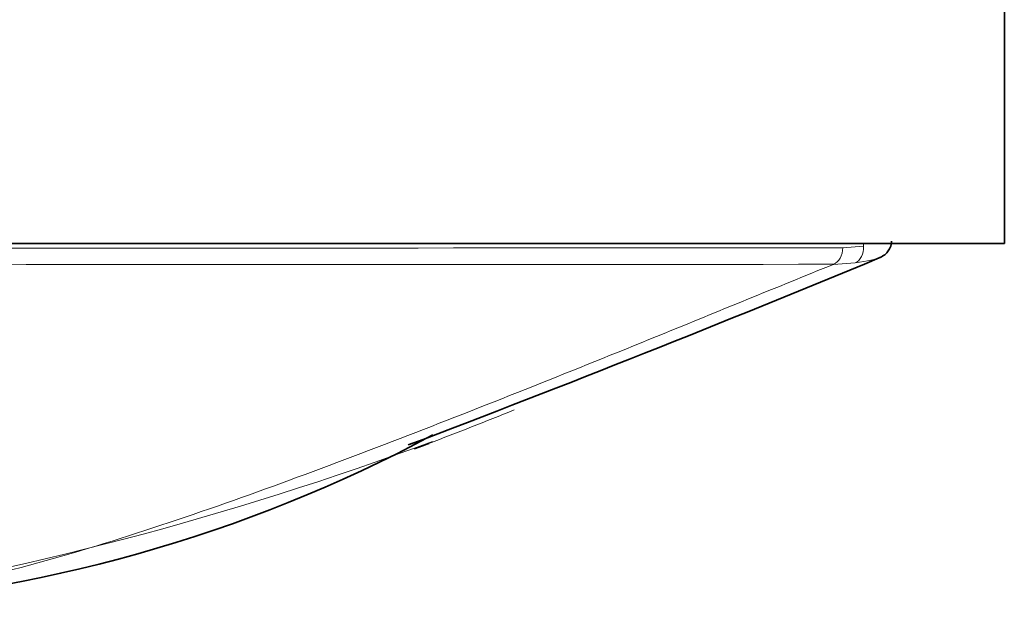
# Model space of a CAD drawing. Units: millimetres. Extents: x -368 to 1491, y 29 to 1160.
# Drawn here: x 441 to 458, y 234 to 245 of the extents above; entities that cross this region are included whole.
import ezdxf

# ---------------------------------------------------------------- set-up
doc = ezdxf.new("R2010")
doc.units = ezdxf.units.MM
doc.layers.add('DV5_Défaut', color=7, linetype='Continuous')
doc.layers.add('Défaut', color=7, linetype='Continuous')

# ---------------------------------------------------------------- blocks, each defined once
blk = doc.blocks.new('SE4')
at = {"layer": 'DV5_Défaut', "color": 7, "lineweight": 35}
for q in [(458.361, 245.771), (413.361, 240.771)]:
    blk.add_line((458.361, 240.771), q, dxfattribs=at)
at = {"layer": 'DV5_Défaut', "color": 7, "lineweight": 18}
for p, q in [((455.914, 240.72), (455.914, 240.771)), ((455.554, 240.695), (455.914, 240.72)), ((455.768, 240.434), (455.394, 240.407))]:
    blk.add_line(p, q, dxfattribs=at)
for centre, radius, start, end in [((435.887, 27993.577), 27752.889, 269.9594074, 270.040602), ((435.883, 27024.042), 26783.641, 269.9582905, 270.0417389), ((429.398, 287.787), 53.934, 290.5891, 292.2842), ((428.769, 290.059), 56.271, 278.9924, 290.4498)]:
    blk.add_arc(centre, radius, start, end, dxfattribs=at)
at = {"layer": 'DV5_Défaut', "color": 7, "lineweight": 35}
for centre, radius, start, end in [((348.355, 500.166), 281.148, 290.75976, 292.55272), ((436.406, 259.937), 25.508, 273.2681, 298.1417), ((429.398, 287.787), 53.934, 290.3054, 290.5891)]:
    blk.add_arc(centre, radius, start, end, dxfattribs=at)
at = {"layer": 'DV5_Défaut', "color": 7, "lineweight": 18}
for centre, major_axis, ratio, start_param, end_param in [((455.331, 240.695), (0, -0.3), 0.742781, 0.284548, 1.570608), ((455.687, 240.72), (0.042, -0.297), 0.753172, 0.181686, 1.46452)]:
    blk.add_ellipse(centre, major_axis=major_axis, ratio=ratio, start_param=start_param, end_param=end_param, dxfattribs=at)
at = {"layer": 'DV5_Défaut', "color": 7, "lineweight": 35}
blk.add_open_spline([(456.179, 240.52), (456.185, 240.521), (456.206, 240.526), (456.233, 240.54), (456.284, 240.572), (456.338, 240.623), (456.382, 240.699), (456.405, 240.772), (456.399, 240.808), (456.399, 240.812)], degree=3, knots=[0, 0, 0, 0, 0.07985, 0.307616, 0.447668, 0.595405, 0.776197, 0.978148, 1, 1, 1, 1], dxfattribs=at)
at = {"layer": 'DV5_Défaut', "color": 7, "lineweight": 18}
for points, knots in [([(456.197, 240.525), (456.196, 240.525), (456.196, 240.524), (456.139, 240.501), (455.99, 240.465), (455.768, 240.434)], [0, 0, 0, 0, 0.007349, 0.007349, 1, 1, 1, 1]), ([(437.563, 234.48), (437.97, 234.512), (438.376, 234.559), (439.179, 234.679), (439.577, 234.751), (440.759, 234.999), (441.532, 235.204), (443.058, 235.656), (443.81, 235.904), (445.299, 236.421), (446.038, 236.691), (448.237, 237.518), (449.684, 238.09), (451.832, 238.955), (452.544, 239.244), (453.962, 239.825), (454.675, 240.116), (455.394, 240.407)], [0, 0, 0, 0, 0.0625, 0.0625, 0.125, 0.125, 0.25, 0.25, 0.375, 0.375, 0.5, 0.5, 0.75, 0.75, 0.875, 0.875, 1, 1, 1, 1])]:
    blk.add_open_spline(points, degree=3, knots=knots, dxfattribs=at)

msp = doc.modelspace()

# ---------------------------------------------------------------- block references
at = {"layer": 'Défaut'}
msp.add_blockref('SE4', (0, 0), dxfattribs=at)

doc.saveas('drawing.dxf')
